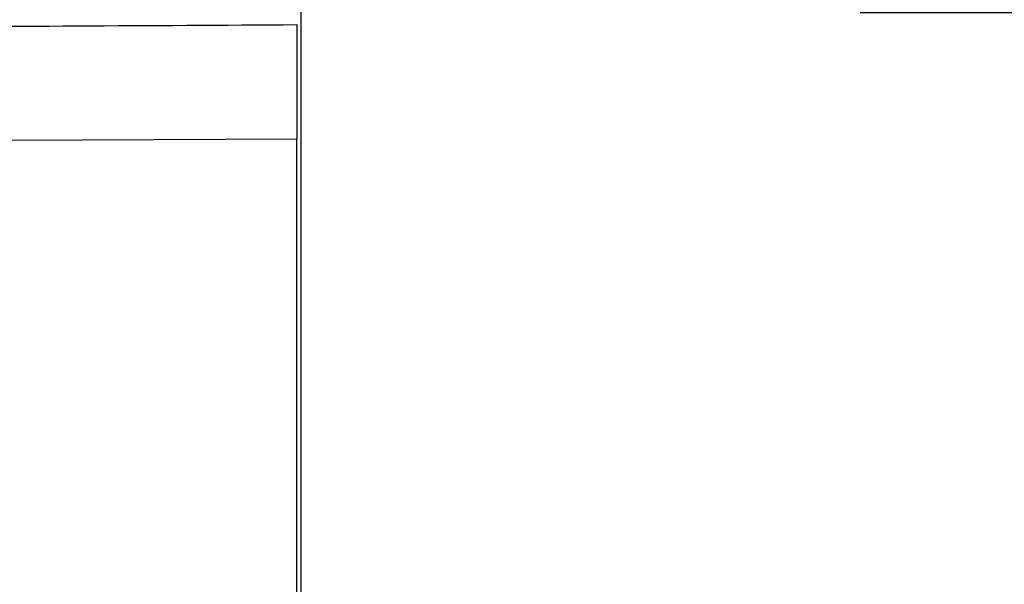
# Model space of a CAD drawing. Extents: x -421 to 0, y -3 to 297.
# Drawn here: x -177 to -173, y 251 to 253 of the extents above; entities that cross this region are included whole.
import ezdxf

# ---------------------------------------------------------------- set-up
doc = ezdxf.new("R2010")
doc.units = 0
doc.layers.get('0').update_dxf_attribs({"linetype": 'CONTINUOUS'})
doc.layers.get('DEFPOINTS').update_dxf_attribs({"linetype": 'CONTINUOUS'})
doc.styles.get("Standard").update_dxf_attribs({"font": 'txt', "bigfont": 'BIGFONT'})
doc.dimstyles.new('DIMSTYLE', dxfattribs={"dimtxt": 3.2, "dimasz": 3, "dimexe": 2.54, "dimexo": 2.54, "dimgap": 1.6, "dimtad": 0, "dimzin": 0, "dimblk": 'OPEN30', "dimblk1": 'OPEN30', "dimblk2": 'OPEN30', "dimsah": 1, "dimcen": 0.09, "dimazin": 3, "dimtfac": 1, "dimtofl": 0, "dimtmove": 0, "dimatfit": 3})

# ---------------------------------------------------------------- blocks, each defined once
blk = doc.blocks.new('_DOT')
at = {"color": 0, "linetype": 'BYBLOCK'}
blk.add_line((-0.1667, 0), (-1, 0), dxfattribs=at)
at = {"color": 0, "linetype": 'BYBLOCK', "const_width": 0.1667}
blk.add_lwpolyline([(-0.0833, 0, 1), (0.0833, 0, 1)], format="xyb", close=True, dxfattribs=at)
blk = doc.blocks.new('*D10')
at = {"color": 7, "linetype": 'CONTINUOUS'}
for p, q in [((-227.346, 247.044), (-227.346, 266.6176)), ((-176.0788, 258.6048), (-176.0788, 266.6176)), ((-176.0788, 264.6176), (-227.346, 264.6176))]:
    blk.add_line(p, q, dxfattribs=at)
at = {"layer": 'DEFPOINTS', "color": 7, "linetype": 'CONTINUOUS'}
for p in [(-227.346, 264.6176), (-176.0788, 256.0648), (-227.346, 244.504)]:
    blk.add_point(p, dxfattribs=at)
at = {"color": 7, "linetype": 'CONTINUOUS', "xscale": 3, "yscale": 3, "zscale": 3, "rotation": 180.0000000000004}
blk.add_blockref('_DOT', (-227.346, 264.6176), dxfattribs=at)
at = {"color": 7, "linetype": 'CONTINUOUS', "xscale": 3, "yscale": 3, "zscale": 3}
blk.add_blockref('_DOT', (-176.0788, 264.6176), dxfattribs=at)
at = {"color": 7, "linetype": 'CONTINUOUS', "width": 1.252308}
blk.add_text('103', height=3, dxfattribs=at).set_placement((-205.7824, 265.3676))
blk = doc.blocks.new('*D12')
at = {"color": 7, "linetype": 'CONTINUOUS'}
for p, q in [((-173.556, 253.504), (-137.2574, 253.504)), ((-139.2574, 235.504), (-139.2574, 253.504)), ((-173.556, 235.504), (-137.2574, 235.504))]:
    blk.add_line(p, q, dxfattribs=at)
at = {"layer": 'DEFPOINTS', "color": 7, "linetype": 'CONTINUOUS'}
for p in [(-176.096, 253.504), (-139.2574, 253.504), (-176.096, 235.504)]:
    blk.add_point(p, dxfattribs=at)
at = {"color": 7, "linetype": 'CONTINUOUS', "xscale": 3, "yscale": 3, "zscale": 3}
for p, rotation in [((-139.2574, 253.504), 90.00000000000018), ((-139.2574, 235.504), 270.0000000000005)]:
    blk.add_blockref('_DOT', p, dxfattribs=dict(at, rotation=rotation))
at = {"color": 7, "linetype": 'CONTINUOUS', "width": 1.028}
blk.add_text('36', height=3, rotation=90, dxfattribs=at).set_placement((-140.0074, 241.934))

msp = doc.modelspace()

# ---------------------------------------------------------------- linework, layer by layer
at = {"color": 7, "linetype": 'CONTINUOUS'}
for p, q in [((-176.0788, 256.0648), (-176.0788, 232.5502)), ((-176.096, 252.933), (-177.3839, 252.9272))]:
    msp.add_line(p, q, dxfattribs=at)
msp.add_lwpolyline([(-177.3839, 252.9272, 0.000043), (-178.5631, 252.9212, 0.00004), (-179.7424, 252.9151, 0.000052), (-180.9216, 252.9086, 0.000058), (-182.1009, 252.902, 0.000056), (-183.2801, 252.895, 0.000058), (-184.4593, 252.8878, 0.000049), (-185.6386, 252.8804, 0.00002), (-186.8178, 252.8727)], format="xyb", dxfattribs=at)
for points in [[(-177.399, 253.4421), (-177.337, 253.4425), (-177.2749, 253.4429), (-177.2129, 253.4432), (-177.1508, 253.4436), (-177.0888, 253.444), (-177.0267, 253.4443), (-176.9647, 253.4447), (-176.9026, 253.4451), (-176.8406, 253.4454), (-176.7785, 253.4458), (-176.7165, 253.4461), (-176.6544, 253.4465), (-176.5924, 253.4469), (-176.5303, 253.4472), (-176.4683, 253.4476), (-176.4062, 253.448), (-176.3442, 253.4483), (-176.2822, 253.4487), (-176.2201, 253.4491), (-176.1581, 253.4494), (-176.096, 253.4498)], [(-176.096, 253.4498), (-176.096, 253.4326), (-176.096, 253.4154), (-176.096, 253.3981), (-176.096, 253.3809), (-176.096, 253.3637), (-176.096, 253.3465), (-176.096, 253.3292), (-176.096, 253.312), (-176.096, 253.2948), (-176.096, 253.2775), (-176.096, 253.2603), (-176.096, 253.2431), (-176.096, 253.2259), (-176.096, 253.2083), (-176.096, 253.1911), (-176.096, 253.1738), (-176.096, 253.1566), (-176.096, 253.1394), (-176.096, 253.1222), (-176.096, 253.1049), (-176.096, 253.0877), (-176.096, 253.0705), (-176.096, 253.0533), (-176.096, 253.036), (-176.096, 253.0188), (-176.096, 253.0016), (-176.096, 252.9843), (-176.096, 252.9671), (-176.096, 252.9499), (-176.096, 252.933)], [(-176.096, 248.1566), (-176.096, 248.4376), (-176.096, 248.7185), (-176.096, 248.9995), (-176.096, 249.2805), (-176.096, 249.5614), (-176.096, 249.8424), (-176.096, 250.1234), (-176.096, 250.4043), (-176.096, 250.6853), (-176.096, 250.9663), (-176.096, 251.2472), (-176.096, 251.5282), (-176.096, 251.8092), (-176.096, 252.0901), (-176.096, 252.3711), (-176.096, 252.6521), (-176.096, 252.933)]]:
    msp.add_lwpolyline(points, dxfattribs=at)

# ---------------------------------------------------------------- dimensions: what is measured, and where the dimension line sits
dim = msp.add_linear_dim(base=(-227.346, 264.6176), p1=(-176.0788, 256.0648), p2=(-227.346, 244.504), dimstyle='DIMSTYLE', override={"dimgap": 0, "dimtad": 1, "dimblk1": 'DOT', "dimblk2": 'DOT', "dimtofl": 1}, dxfattribs=at)
dim.commit()
dim.dimension.update_dxf_attribs({"geometry": '*D10', "text_midpoint": (-201.7124, 264.6176)})
dim = msp.add_linear_dim(base=(-139.2574, 253.504), p1=(-176.096, 235.504), p2=(-176.096, 253.504), angle=90, dimstyle='DIMSTYLE', override={"dimgap": 0, "dimtad": 1, "dimblk1": 'DOT', "dimblk2": 'DOT', "dimtofl": 1}, dxfattribs=at)
dim.commit()
dim.dimension.update_dxf_attribs({"geometry": '*D12', "text_midpoint": (-139.2574, 244.504)})

doc.saveas('drawing.dxf')
